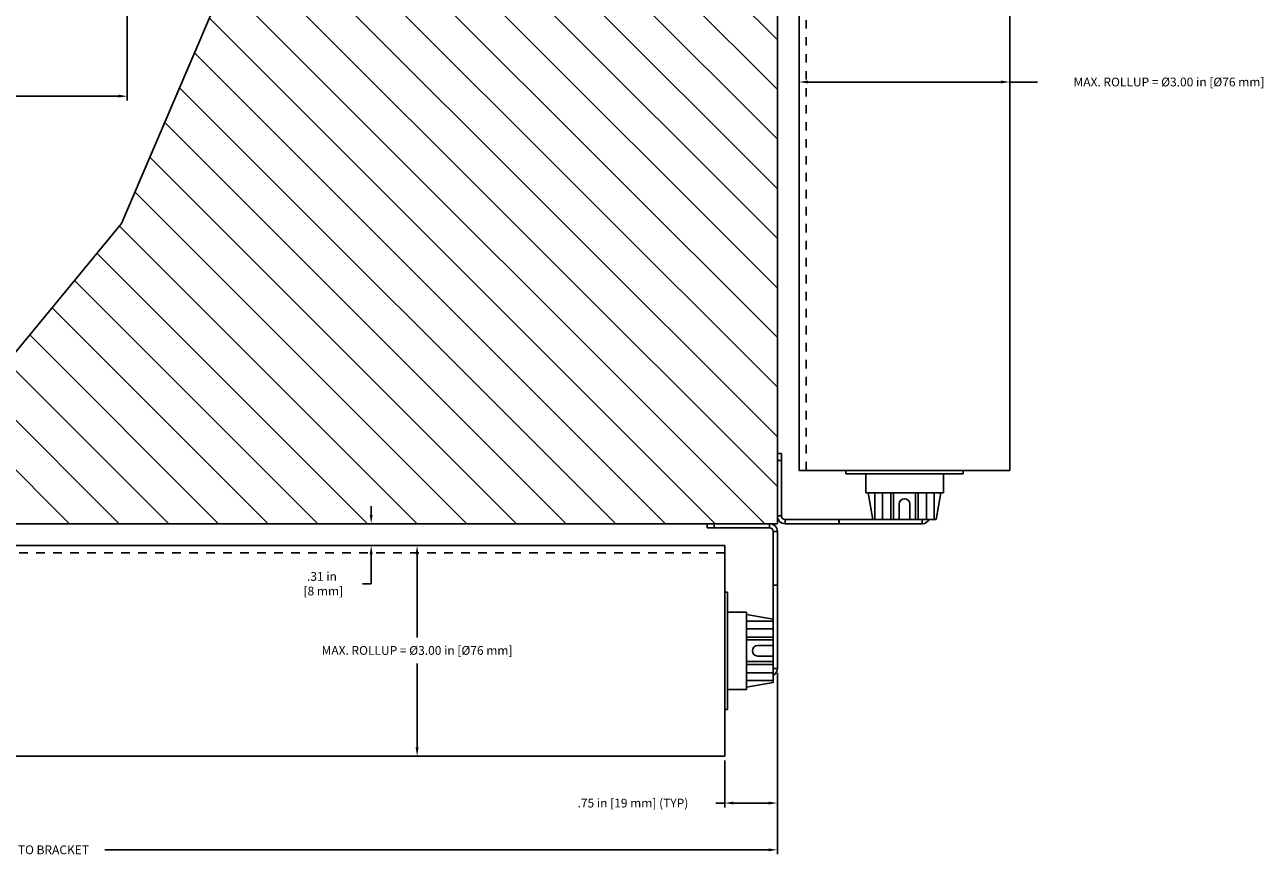
# Model space of a CAD drawing. Units: inches. Extents: x -16.1 to 29, y -10.8 to 20.3.
# Drawn here: x -5 to 12.7, y -10.8 to 1.2 of the extents above; entities that cross this region are included whole.
import ezdxf

# ---------------------------------------------------------------- set-up
doc = ezdxf.new("R2010")
doc.units = ezdxf.units.IN
doc.header["$LTSCALE"] = 1.21
doc.header["$MEASUREMENT"] = 0
doc.header["$PDMODE"] = 3
doc.header["$PDSIZE"] = 0.3125
doc.linetypes.add('DOT', pattern=[0.2, 0.1, -0.1])
doc.linetypes.add('PHANTOM', pattern=[0.8, 0.45, -0.05, 0.1, -0.05, 0.1, -0.05])
doc.layers.get('0').update_dxf_attribs({"linetype": 'CONTINUOUS'})
doc.layers.get('Defpoints').update_dxf_attribs({"linetype": 'CONTINUOUS'})
doc.layers.add('DIMENSION', color=7, linetype='CONTINUOUS')
doc.layers.add('DRAWING', color=7, linetype='CONTINUOUS')
doc.styles.add('ROMAND', font='romand__.ttf')
doc.dimstyles.get("Standard").update_dxf_attribs({"dimtxt": 0.125, "dimasz": 0.125, "dimexe": 0.0625, "dimexo": 0.0625, "dimgap": 0.09, "dimtad": 0, "dimtih": 1, "dimtoh": 1, "dimzin": 4, "dimdsep": 46, "dimtxsty": 'ROMAND', "dimcen": 0.09, "dimadec": 0, "dimazin": 0, "dimtp": 0.001, "dimtm": 0.001, "dimtfac": 1, "dimtofl": 0, "dimtmove": 0, "dimatfit": 3, "dimfxl": 0, "dimtolj": 1, "dimtzin": 4, "dimarcsym": 0})

# ---------------------------------------------------------------- blocks, each defined once
blk = doc.blocks.new('*D1')
at = {"layer": 'Defpoints', "color": 0, "linetype": 'Continuous'}
for p in [(6.073, 0.396), (6.073, 0.385), (9.073, 0.385)]:
    blk.add_point(p, dxfattribs=at)
at = {"layer": 'DIMENSION', "color": 0, "linetype": 'Continuous', "lineweight": -2}
for p, q in [((6.073, 0.448), (6.073, 0.459)), ((6.198, 0.396), (8.948, 0.396)), ((9.073, 0.448), (9.073, 0.459)), ((9.073, 0.396), (9.467, 0.396))]:
    blk.add_line(p, q, dxfattribs=at)
at = {"layer": 'DIMENSION', "color": 0, "linetype": 'Continuous'}
for points in [[(6.198, 0.417), (6.198, 0.376), (6.073, 0.396)], [(8.948, 0.417), (8.948, 0.376), (9.073, 0.396)]]:
    blk.add_solid(points, dxfattribs=at)
at = {"layer": 'DIMENSION', "color": 0, "linetype": 'Continuous', "insert": (11.339, 0.396), "char_height": 0.125, "attachment_point": 5, "style": 'ROMAND'}
blk.add_mtext('\\A1;MAX. ROLLUP = %%c3.00 in [%%c76 mm]', dxfattribs=at)
blk = doc.blocks.new('*D3')
at = {"layer": 'Defpoints', "color": 0, "linetype": 'Continuous'}
for p in [(0.634, -6.205), (0.634, -9.205), (0.634, -9.205)]:
    blk.add_point(p, dxfattribs=at)
at = {"layer": 'DIMENSION', "color": 0, "linetype": 'Continuous', "lineweight": -2}
for p, q in [((0.634, -6.33), (0.634, -7.515)), ((0.634, -9.08), (0.634, -7.884))]:
    blk.add_line(p, q, dxfattribs=at)
at = {"layer": 'DIMENSION', "color": 0, "linetype": 'Continuous'}
for points in [[(0.613, -6.33), (0.655, -6.33), (0.634, -6.205)], [(0.613, -9.08), (0.655, -9.08), (0.634, -9.205)]]:
    blk.add_solid(points, dxfattribs=at)
at = {"layer": 'DIMENSION', "color": 0, "linetype": 'Continuous', "insert": (0.634, -7.7), "char_height": 0.125, "attachment_point": 5, "style": 'ROMAND'}
blk.add_mtext('\\A1;MAX. ROLLUP = %%c3.00 in [%%c76 mm]', dxfattribs=at)
blk = doc.blocks.new('*D4')
at = {"layer": 'Defpoints', "color": 0, "linetype": 'Continuous'}
for p in [(-0.279, -5.895), (-0.279, -6.205), (-0.019, -6.205)]:
    blk.add_point(p, dxfattribs=at)
at = {"layer": 'DIMENSION', "color": 0, "linetype": 'Continuous', "lineweight": -2}
for p, q in [((-0.019, -5.77), (-0.019, -5.645)), ((-0.216, -5.895), (0.043, -5.895)), ((-0.216, -6.205), (0.043, -6.205)), ((-0.019, -6.33), (-0.019, -6.75)), ((-0.019, -6.75), (-0.144, -6.75))]:
    blk.add_line(p, q, dxfattribs=at)
at = {"layer": 'DIMENSION', "color": 0, "linetype": 'Continuous'}
for points in [[(-0.04, -5.77), (0.001, -5.77), (-0.019, -5.895)], [(-0.04, -6.33), (0.001, -6.33), (-0.019, -6.205)]]:
    blk.add_solid(points, dxfattribs=at)
at = {"layer": 'DIMENSION', "color": 0, "linetype": 'Continuous', "insert": (-0.72, -6.75), "char_height": 0.125, "attachment_point": 5, "style": 'ROMAND'}
blk.add_mtext('\\A1;.31 in\\P [8 mm]', dxfattribs=at)
blk = doc.blocks.new('hatch')
for p, q in [((5.478, 8.027), (8.931, 11.481)), ((5.906, 7.748), (9.638, 11.481)), ((6.306, 7.441), (10.345, 11.481)), ((6.707, 7.135), (11.053, 11.481)), ((7.075, 6.796), (11.76, 11.481)), ((7.198, 6.212), (12.467, 11.481)), ((7.321, 5.628), (13.174, 11.481)), ((7.445, 5.044), (13.881, 11.481)), ((7.568, 4.46), (14.588, 11.481)), ((7.691, 3.876), (15.295, 11.481)), ((8.128, 3.607), (15.824, 11.303)), ((8.623, 3.395), (15.824, 10.595)), ((9.119, 3.183), (15.824, 9.888)), ((9.614, 2.971), (15.824, 9.181)), ((10.109, 2.759), (15.824, 8.474)), ((10.604, 2.547), (15.824, 7.767)), ((11.099, 2.335), (15.824, 7.06)), ((11.584, 2.113), (15.824, 6.353)), ((11.972, 1.794), (15.824, 5.646)), ((12.36, 1.474), (15.824, 4.939)), ((12.748, 1.155), (15.824, 4.231)), ((13.136, 0.836), (15.824, 3.524)), ((13.136, 0.836), (15.824, 3.524)), ((13.524, 0.517), (15.824, 2.817)), ((13.642, -0.073), (15.824, 2.11)), ((13.669, -0.752), (15.824, 1.403))]:
    blk.add_line(p, q)
blk = doc.blocks.new('*D6')
at = {"layer": 'Defpoints', "color": 0}
for p in [(-3.492, 3.219), (-8.408, 3.067), (-3.492, 0.194)]:
    blk.add_point(p, dxfattribs=at)
at = {"layer": 'DIMENSION', "color": 0, "lineweight": -2}
for p, q in [((-8.408, 3.005), (-8.408, 0.132)), ((-3.492, 3.157), (-3.492, 0.132)), ((-8.408, 0.194), (-8.682, 0.194)), ((-3.617, 0.194), (-8.283, 0.194))]:
    blk.add_line(p, q, dxfattribs=at)
at = {"layer": 'DIMENSION', "color": 0}
for points in [[(-8.283, 0.215), (-8.283, 0.174), (-8.408, 0.194)], [(-3.617, 0.215), (-3.617, 0.174), (-3.492, 0.194)]]:
    blk.add_solid(points, dxfattribs=at)
at = {"layer": 'DIMENSION', "color": 0, "insert": (-11.159, 0.194), "char_height": 0.125, "attachment_point": 5, "style": 'ROMAND'}
blk.add_mtext('\\A1;FABRIC GAP @ LOWER LIMIT = 2.45 in [62 mm]', dxfattribs=at)
blk = doc.blocks.new('*D9')
at = {"layer": 'Defpoints', "color": 0}
for p in [(-15.633, -7.958), (5.763, -7.958), (5.763, -10.54)]:
    blk.add_point(p, dxfattribs=at)
at = {"layer": 'DIMENSION', "color": 0, "lineweight": -2}
for p, q in [((-15.633, -8.02), (-15.633, -10.602)), ((5.763, -8.02), (5.763, -10.602)), ((-15.508, -10.54), (-6.057, -10.54)), ((5.638, -10.54), (-3.812, -10.54))]:
    blk.add_line(p, q, dxfattribs=at)
at = {"layer": 'DIMENSION', "color": 0}
for points in [[(-15.508, -10.519), (-15.508, -10.561), (-15.633, -10.54)], [(5.638, -10.519), (5.638, -10.561), (5.763, -10.54)]]:
    blk.add_solid(points, dxfattribs=at)
at = {"layer": 'DIMENSION', "color": 0, "insert": (-4.935, -10.54), "char_height": 0.125, "attachment_point": 5, "style": 'ROMAND'}
blk.add_mtext('\\A1;BRACKET TO BRACKET', dxfattribs=at)
blk = doc.blocks.new('*D10')
at = {"layer": 'Defpoints', "color": 0}
for p in [(5.763, -7.958), (5.013, -9.205), (5.763, -9.874)]:
    blk.add_point(p, dxfattribs=at)
at = {"layer": 'DIMENSION', "color": 0, "lineweight": -2}
for p, q in [((5.763, -8.02), (5.763, -9.937)), ((5.013, -9.268), (5.013, -9.937)), ((5.013, -9.874), (4.888, -9.874)), ((5.638, -9.874), (5.138, -9.874))]:
    blk.add_line(p, q, dxfattribs=at)
at = {"layer": 'DIMENSION', "color": 0}
for points in [[(5.138, -9.853), (5.138, -9.895), (5.013, -9.874)], [(5.638, -9.853), (5.638, -9.895), (5.763, -9.874)]]:
    blk.add_solid(points, dxfattribs=at)
at = {"layer": 'DIMENSION', "color": 0, "insert": (3.707, -9.874), "char_height": 0.125, "attachment_point": 5, "style": 'ROMAND'}
blk.add_mtext('\\A1;.75 in [19 mm] (TYP)', dxfattribs=at)

msp = doc.modelspace()

# ---------------------------------------------------------------- linework, layer by layer
at = {"layer": 'DRAWING', "color": 7, "linetype": 'Continuous'}
for p, q in [((5.763, -5.895), (5.763, 15.963)), ((6.073, 15.026), (6.073, -5.135)), ((9.073, 15.026), (9.073, -5.135)), ((5.763, -4.895), (5.823, -4.895)), ((5.823, -4.895), (5.823, -5.785)), ((5.763, -4.995), (5.823, -4.995)), ((9.073, -5.135), (6.073, -5.135)), ((6.738, -5.185), (6.738, -5.135)), ((6.738, -5.185), (8.408, -5.185)), ((7.021, -5.455), (7.021, -5.185)), ((8.126, -5.455), (8.126, -5.185)), ((8.408, -5.185), (8.408, -5.135)), ((7.021, -5.455), (8.126, -5.455)), ((7.121, -5.835), (7.057, -5.455)), ((7.151, -5.835), (7.151, -5.455)), ((7.378, -5.835), (7.378, -5.455)), ((7.418, -5.835), (7.418, -5.455)), ((7.728, -5.835), (7.728, -5.455)), ((7.768, -5.835), (7.768, -5.455)), ((7.996, -5.835), (7.996, -5.455)), ((8.09, -5.455), (8.026, -5.835)), ((7.498, -5.615), (7.498, -5.835)), ((7.648, -5.615), (7.648, -5.835)), ((-16.075, -5.895), (5.763, -5.895)), ((4.763, -5.895), (4.763, -5.955)), ((4.763, -5.955), (5.653, -5.955)), ((4.863, -5.895), (4.863, -5.955)), ((5.873, -5.835), (8.026, -5.835)), ((5.873, -5.895), (7.826, -5.895)), ((6.638, -5.895), (6.638, -5.835)), ((6.641, -5.895), (6.641, -5.835)), ((7.826, -5.895), (7.826, -5.835)), ((5.703, -6.005), (5.703, -8.158)), ((5.763, -6.005), (5.763, -7.958)), ((5.013, -6.205), (-14.889, -6.205)), ((5.013, -6.205), (5.013, -9.205)), ((5.053, -6.87), (5.013, -6.87)), ((5.053, -8.54), (5.053, -6.87)), ((5.763, -6.77), (5.703, -6.77)), ((5.763, -6.772), (5.703, -6.772)), ((5.323, -7.153), (5.053, -7.153)), ((5.323, -8.258), (5.323, -7.153)), ((5.703, -7.253), (5.323, -7.188)), ((5.703, -7.283), (5.323, -7.283)), ((5.703, -7.51), (5.323, -7.51)), ((5.703, -7.55), (5.323, -7.55)), ((5.483, -7.63), (5.703, -7.63)), ((5.703, -7.86), (5.323, -7.86)), ((5.703, -7.9), (5.323, -7.9)), ((5.483, -7.78), (5.703, -7.78)), ((5.763, -7.958), (5.703, -7.958)), ((5.323, -8.258), (5.053, -8.258)), ((5.703, -8.128), (5.323, -8.128)), ((5.323, -8.222), (5.703, -8.158)), ((5.053, -8.54), (5.013, -8.54)), ((5.013, -9.205), (-14.889, -9.205))]:
    msp.add_line(p, q, dxfattribs=at)
at = {"layer": 'DRAWING', "linetype": 'DOT'}
for p, q in [((6.173, -5.135), (6.173, 15.026)), ((5.013, -6.31), (-14.889, -6.31))]:
    msp.add_line(p, q, dxfattribs=at)
at = {"layer": 'DRAWING'}
for p, q in [((-1.931, 2.219), (-3.575, -1.62)), ((-3.575, -1.62), (-5.28, -3.691))]:
    msp.add_line(p, q, dxfattribs=at)
at = {"layer": 'DRAWING', "color": 7, "linetype": 'PHANTOM'}
for p, q in [((7.261, -5.835), (7.261, -5.455)), ((7.886, -5.835), (7.886, -5.455)), ((5.763, -5.785), (5.823, -5.785)), ((5.653, -5.895), (5.653, -5.955)), ((5.873, -5.895), (5.873, -5.835)), ((5.763, -6.005), (5.703, -6.005)), ((5.703, -7.393), (5.323, -7.393)), ((5.703, -8.018), (5.323, -8.018))]:
    msp.add_line(p, q, dxfattribs=at)
at = {"layer": 'DRAWING', "color": 7, "linetype": 'Continuous'}
for centre, radius, start, end in [((7.573, -5.615), 0.075, 0, 180), ((5.873, -5.785), 0.11, 180, 270), ((5.873, -5.785), 0.05, 180, 270), ((5.653, -6.005), 0.11, 0, 90), ((5.653, -6.005), 0.05, 0, 90), ((7.826, -5.785), 0.11, 270, 332.8879), ((5.483, -7.705), 0.075, 90, 270), ((5.653, -7.958), 0.11, 297.1121, 0)]:
    msp.add_arc(centre, radius, start, end, dxfattribs=at)

# ---------------------------------------------------------------- block references
at = {"layer": 'DRAWING', "rotation": 270}
msp.add_blockref('hatch', (-5.717, 9.929), dxfattribs=at)

# ---------------------------------------------------------------- dimensions: what is measured, and where the dimension line sits
at = {"layer": 'DIMENSION'}
for base, p1, p2, text, picture, middle in [((-3.492, 0.194), (-8.408, 3.067), (-3.492, 3.219), 'FABRIC GAP @ LOWER LIMIT = 2.45 in [62 mm]', '*D6', (-11.159, 0.194)), ((5.763, -10.54), (-15.633, -7.958), (5.763, -7.958), 'BRACKET TO BRACKET', '*D9', (-4.935, -10.54)), ((5.763, -9.874), (5.013, -9.205), (5.763, -7.958), '.75 in [19 mm] (TYP)', '*D10', (3.707, -9.874))]:
    dim = msp.add_linear_dim(base=base, p1=p1, p2=p2, text=text, dimstyle='Standard', override={"dimpost": ' in\\X'}, dxfattribs=at)
    dim.commit()
    dim.dimension.update_dxf_attribs({"geometry": picture, "text_midpoint": middle, "dimtype": 160})
at = {"layer": 'DIMENSION', "color": 7, "linetype": 'Continuous'}
for base, p1, p2, angle, picture, middle in [((6.073, 0.396), (9.073, 0.385), (6.073, 0.385), 180, '*D1', (11.339, 0.396)), ((0.634, -9.205), (0.634, -6.205), (0.634, -9.205), 270, '*D3', (0.634, -7.7))]:
    dim = msp.add_linear_dim(base=base, p1=p1, p2=p2, angle=angle, text='MAX. ROLLUP = %%c3.00 in [%%c76 mm]', dimstyle='Standard', override={"dimpost": ' in\\X'}, dxfattribs=at)
    dim.commit()
    dim.dimension.update_dxf_attribs({"geometry": picture, "text_midpoint": middle, "dimtype": 160})
dim = msp.add_linear_dim(base=(-0.019, -6.205), p1=(-0.279, -5.895), p2=(-0.279, -6.205), angle=270, dimstyle='Standard', override={"dimpost": ' in\\X'}, dxfattribs=at)
dim.commit()
dim.dimension.update_dxf_attribs({"geometry": '*D4', "text_midpoint": (-0.72, -6.75), "dimtype": 160})

doc.saveas('drawing.dxf')
